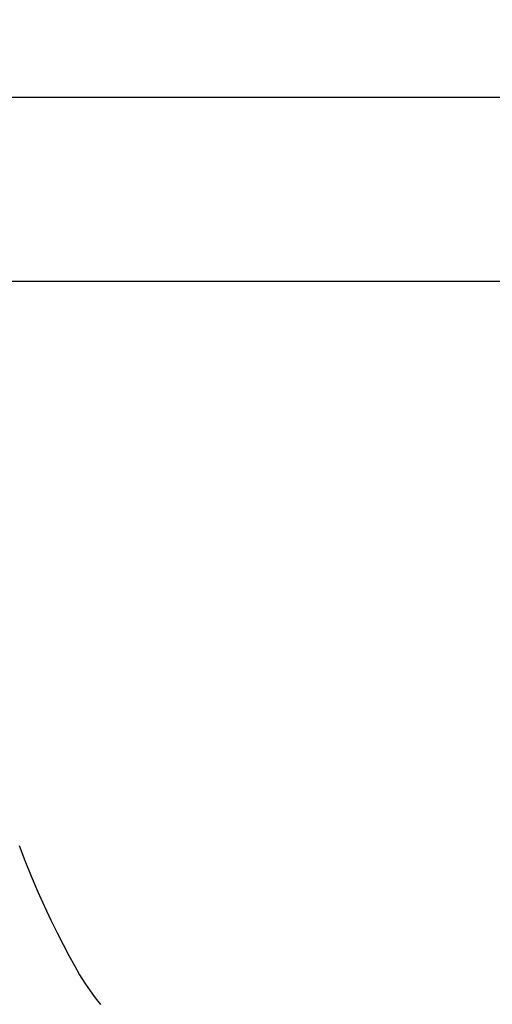
# Model space of a CAD drawing. Units: millimetres. Extents: x -3263 to 36841, y 82641 to 97446.
# Drawn here: x 6806 to 9435, y 91971 to 97446 of the extents above; entities that cross this region are included whole.
import ezdxf

# ---------------------------------------------------------------- set-up
doc = ezdxf.new("R2010")
doc.units = ezdxf.units.MM
doc.styles.get("Standard").update_dxf_attribs({"font": 'arial.ttf'})
doc.dimstyles.new('asd', dxfattribs={"dimtxt": 300, "dimasz": 100, "dimexe": 1.25, "dimexo": 0.625, "dimgap": 80, "dimtad": 1, "dimdec": 0, "dimlfac": 0.1, "dimrnd": 5, "dimtxsty": 'Standard', "dimcen": 0, "dimadec": 0, "dimazin": 0, "dimtfac": 1, "dimtdec": 0, "dimtmove": 2, "dimatfit": 3, "dimfxl": 1, "dimarcsym": 0})

# ---------------------------------------------------------------- blocks, each defined once
blk = doc.blocks.new('*D6')
at = {"color": 0, "lineweight": -2, "transparency": 16777216}
for p, q in [((-1652.7, 89933.8), (-1652.7, 97017.2)), ((-1552.7, 97015.9), (11807.5, 97015.9)), ((11907.5, 89933.8), (11907.5, 97017.2))]:
    blk.add_line(p, q, dxfattribs=at)
at = {"color": 0, "transparency": 16777216}
for points in [[(-1552.7, 97032.6), (-1552.7, 96999.3), (-1652.7, 97015.9)], [(11807.5, 97032.6), (11807.5, 96999.3), (11907.5, 97015.9)]]:
    blk.add_solid(points, dxfattribs=at)
at = {"layer": 'Defpoints', "color": 0, "transparency": 16777216}
for p in [(11907.5, 97015.9), (-1652.7, 89933.2), (11907.5, 89933.2)]:
    blk.add_point(p, dxfattribs=at)
at = {"color": 0, "transparency": 16777216, "insert": (5127.4, 97249.2), "char_height": 300, "attachment_point": 5}
blk.add_mtext('1355', dxfattribs=at)
blk = doc.blocks.new('*D7')
at = {"color": 0, "lineweight": -2, "transparency": 16777216}
for p, q in [((-80.3, 90415.7), (-80.3, 95993.7)), ((19.7, 95992.4), (10238.7, 95992.4)), ((10338.7, 90392.4), (10338.7, 95993.7))]:
    blk.add_line(p, q, dxfattribs=at)
at = {"color": 0, "transparency": 16777216}
for points in [[(19.7, 96009.1), (19.7, 95975.8), (-80.3, 95992.4)], [(10238.7, 96009.1), (10238.7, 95975.8), (10338.7, 95992.4)]]:
    blk.add_solid(points, dxfattribs=at)
at = {"layer": 'Defpoints', "color": 0, "transparency": 16777216}
for p in [(10338.7, 95992.4), (-80.3, 90415), (10338.7, 90391.8)]:
    blk.add_point(p, dxfattribs=at)
at = {"color": 0, "transparency": 16777216, "insert": (5129.2, 96225.6), "char_height": 300, "attachment_point": 5}
blk.add_mtext('1040', dxfattribs=at)

msp = doc.modelspace()

# ---------------------------------------------------------------- linework, layer by layer
msp.add_lwpolyline([(6802.8, 92853.6), (6833.6, 92769.6), (6869.6, 92682.5), (6907.6, 92596.4), (6944.4, 92515.3), (6979.9, 92439.3), (7014.2, 92368.4), (7047.3, 92302.5), (7079.2, 92241.7), (7109.8, 92186), (7139.3, 92135.3), (7168.1, 92088.8), (7197.1, 92045.6), (7226.3, 92005.7), (7255.6, 91969.2)])

# ---------------------------------------------------------------- dimensions: what is measured, and where the dimension line sits
for base, p1, p2, picture, middle in [((11907.5, 97015.9), (-1652.7, 89933.2), (11907.5, 89933.2), '*D6', (5127.4, 97249.2)), ((10338.7, 95992.4), (-80.3, 90415), (10338.7, 90391.8), '*D7', (5129.2, 96225.6))]:
    dim = msp.add_linear_dim(base=base, p1=p1, p2=p2, dimstyle='asd')
    dim.commit()
    dim.dimension.update_dxf_attribs({"geometry": picture, "text_midpoint": middle})

doc.saveas('drawing.dxf')
